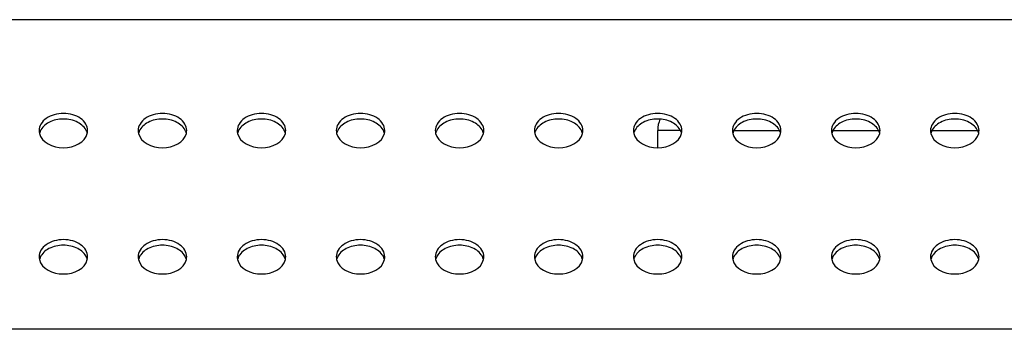
# Model space of a CAD drawing. Units: millimetres. Extents: x 0 to 559, y 0 to 432.
# Drawn here: x 375 to 385, y 226 to 229 of the extents above; entities that cross this region are included whole.
import ezdxf

# ---------------------------------------------------------------- set-up
doc = ezdxf.new("R2010")
doc.units = ezdxf.units.MM
doc.header["$LTSCALE"] = 30.734
doc.layers.add('3_ALL_AXES', color=7, linetype='CONTINUOUS')
doc.layers.add('7_ALL_FEATURES', color=7, linetype='CONTINUOUS')

msp = doc.modelspace()

# ---------------------------------------------------------------- linework, layer by layer
at = {"layer": '3_ALL_AXES', "color": 7, "linetype": 'Continuous'}
for centre, radius, start, end in [((375.1371, 228.0308), 0.1245, 180.06522, 193.21363), ((375.1439, 227.9723), 0.1316, 158.34313, 166.75657), ((375.1493, 227.9702), 0.1374, 156.44895, 158.37988), ((375.3657, 227.9702), 0.1374, 21.62012, 23.55105), ((375.3712, 227.9723), 0.1316, 13.24343, 21.65687), ((375.378, 228.0308), 0.1245, 346.78637, 359.93478), ((376.1371, 228.0308), 0.1245, 180.06522, 193.21363), ((376.1439, 227.9723), 0.1316, 158.34313, 166.75657), ((376.1493, 227.9702), 0.1374, 156.44895, 158.37988), ((376.3657, 227.9702), 0.1374, 21.62012, 23.55105), ((376.3712, 227.9723), 0.1316, 13.24343, 21.65687), ((376.378, 228.0308), 0.1245, 346.78637, 359.93478), ((377.1371, 228.0308), 0.1245, 180.06522, 193.21363), ((377.1439, 227.9723), 0.1316, 158.34313, 166.75657), ((377.1493, 227.9702), 0.1374, 156.44895, 158.37988), ((377.3657, 227.9702), 0.1374, 21.62012, 23.55105), ((377.3712, 227.9723), 0.1316, 13.24343, 21.65687), ((377.378, 228.0308), 0.1245, 346.78637, 359.93478), ((378.1371, 228.0308), 0.1245, 180.06522, 193.21363), ((378.1439, 227.9723), 0.1316, 158.34313, 166.75657), ((378.1493, 227.9702), 0.1374, 156.44895, 158.37988), ((378.3657, 227.9702), 0.1374, 21.62012, 23.55105), ((378.3712, 227.9723), 0.1316, 13.24343, 21.65687), ((378.378, 228.0308), 0.1245, 346.78637, 359.93478), ((379.1371, 228.0308), 0.1245, 180.06522, 193.21363), ((379.1439, 227.9723), 0.1316, 158.34313, 166.75657), ((379.1493, 227.9702), 0.1374, 156.44895, 158.37988), ((379.3657, 227.9702), 0.1374, 21.62012, 23.55105), ((379.3712, 227.9723), 0.1316, 13.24343, 21.65687), ((379.378, 228.0308), 0.1245, 346.78637, 359.93478), ((380.1371, 228.0308), 0.1245, 180.06522, 193.21363), ((380.1439, 227.9723), 0.1316, 158.34313, 166.75657), ((380.1493, 227.9702), 0.1374, 156.44895, 158.37988), ((380.3657, 227.9702), 0.1374, 21.62012, 23.55105), ((380.3712, 227.9723), 0.1316, 13.24343, 21.65687), ((380.378, 228.0308), 0.1245, 346.78637, 359.93478), ((381.1371, 228.0308), 0.1245, 180.06522, 193.21363), ((381.1439, 227.9723), 0.1316, 158.34313, 166.75657), ((381.1493, 227.9702), 0.1374, 156.44895, 158.37988), ((381.3657, 227.9702), 0.1374, 21.62012, 23.55105), ((381.3712, 227.9723), 0.1316, 13.24343, 21.65687), ((381.378, 228.0308), 0.1245, 346.78637, 359.93478), ((382.1371, 228.0308), 0.1245, 180.06522, 193.21363), ((382.1439, 227.9723), 0.1316, 158.34313, 166.75657), ((382.1493, 227.9702), 0.1374, 156.44895, 158.37988), ((382.3657, 227.9702), 0.1374, 21.62012, 23.55105), ((382.3712, 227.9723), 0.1316, 13.24343, 21.65687), ((382.378, 228.0308), 0.1245, 346.78637, 359.93478), ((383.1371, 228.0308), 0.1245, 180.06522, 193.21363), ((383.1439, 227.9723), 0.1316, 158.34313, 166.75657), ((383.1493, 227.9702), 0.1374, 156.44895, 158.37988), ((383.3657, 227.9702), 0.1374, 21.62012, 23.55105), ((383.3712, 227.9723), 0.1316, 13.24343, 21.65687), ((383.378, 228.0308), 0.1245, 346.78637, 359.93478), ((384.1371, 228.0308), 0.1245, 180.06522, 193.21363), ((384.1439, 227.9723), 0.1316, 158.34313, 166.75657), ((384.1493, 227.9702), 0.1374, 156.44895, 158.37988), ((384.3657, 227.9702), 0.1374, 21.62012, 23.55105), ((384.3712, 227.9723), 0.1316, 13.24343, 21.65687), ((384.378, 228.0308), 0.1245, 346.78637, 359.93478), ((375.1371, 226.758), 0.1245, 180.06522, 193.21363), ((375.1439, 226.6995), 0.1316, 158.34313, 166.75657), ((375.1493, 226.6974), 0.1374, 156.44895, 158.37988), ((375.3657, 226.6974), 0.1374, 21.62012, 23.55105), ((375.3712, 226.6995), 0.1316, 13.24343, 21.65687), ((375.378, 226.758), 0.1245, 346.78637, 359.93478), ((376.1371, 226.758), 0.1245, 180.06522, 193.21363), ((376.1439, 226.6995), 0.1316, 158.34313, 166.75657), ((376.1493, 226.6974), 0.1374, 156.44895, 158.37988), ((376.3657, 226.6974), 0.1374, 21.62012, 23.55105), ((376.3712, 226.6995), 0.1316, 13.24343, 21.65687), ((376.378, 226.758), 0.1245, 346.78637, 359.93478), ((377.1371, 226.758), 0.1245, 180.06522, 193.21363), ((377.1439, 226.6995), 0.1316, 158.34313, 166.75657), ((377.1493, 226.6974), 0.1374, 156.44895, 158.37988), ((377.3657, 226.6974), 0.1374, 21.62012, 23.55105), ((377.3712, 226.6995), 0.1316, 13.24343, 21.65687), ((377.378, 226.758), 0.1245, 346.78637, 359.93478), ((378.1371, 226.758), 0.1245, 180.06522, 193.21363), ((378.1439, 226.6995), 0.1316, 158.34313, 166.75657), ((378.1493, 226.6974), 0.1374, 156.44895, 158.37988), ((378.3657, 226.6974), 0.1374, 21.62012, 23.55105), ((378.3712, 226.6995), 0.1316, 13.24343, 21.65687), ((378.378, 226.758), 0.1245, 346.78637, 359.93478), ((379.1371, 226.758), 0.1245, 180.06522, 193.21363), ((379.1439, 226.6995), 0.1316, 158.34313, 166.75657), ((379.1493, 226.6974), 0.1374, 156.44895, 158.37988), ((379.3657, 226.6974), 0.1374, 21.62012, 23.55105), ((379.3712, 226.6995), 0.1316, 13.24343, 21.65687), ((379.378, 226.758), 0.1245, 346.78637, 359.93478), ((380.1371, 226.758), 0.1245, 180.06522, 193.21363), ((380.1439, 226.6995), 0.1316, 158.34313, 166.75657), ((380.1493, 226.6974), 0.1374, 156.44895, 158.37988), ((380.3657, 226.6974), 0.1374, 21.62012, 23.55105), ((380.3712, 226.6995), 0.1316, 13.24343, 21.65687), ((380.378, 226.758), 0.1245, 346.78637, 359.93478), ((381.1371, 226.758), 0.1245, 180.06522, 193.21363), ((381.1439, 226.6995), 0.1316, 158.34313, 166.75657), ((381.1493, 226.6974), 0.1374, 156.44895, 158.37988), ((381.3657, 226.6974), 0.1374, 21.62012, 23.55105), ((381.3712, 226.6995), 0.1316, 13.24343, 21.65687), ((381.378, 226.758), 0.1245, 346.78637, 359.93478), ((382.1371, 226.758), 0.1245, 180.06522, 193.21363), ((382.1439, 226.6995), 0.1316, 158.34313, 166.75657), ((382.1493, 226.6974), 0.1374, 156.44895, 158.37988), ((382.3657, 226.6974), 0.1374, 21.62012, 23.55105), ((382.3712, 226.6995), 0.1316, 13.24343, 21.65687), ((382.378, 226.758), 0.1245, 346.78637, 359.93478), ((383.1371, 226.758), 0.1245, 180.06522, 193.21363), ((383.1439, 226.6995), 0.1316, 158.34313, 166.75657), ((383.1493, 226.6974), 0.1374, 156.44895, 158.37988), ((383.3657, 226.6974), 0.1374, 21.62012, 23.55105), ((383.3712, 226.6995), 0.1316, 13.24343, 21.65687), ((383.378, 226.758), 0.1245, 346.78637, 359.93478), ((384.1371, 226.758), 0.1245, 180.06522, 193.21363), ((384.1439, 226.6995), 0.1316, 158.34313, 166.75657), ((384.1493, 226.6974), 0.1374, 156.44895, 158.37988), ((384.3657, 226.6974), 0.1374, 21.62012, 23.55105), ((384.3712, 226.6995), 0.1316, 13.24343, 21.65687), ((384.378, 226.758), 0.1245, 346.78637, 359.93478)]:
    msp.add_arc(centre, radius, start, end, dxfattribs=at)
for points, knots in [([(375.5025, 228.0306), (375.5025, 228.0536), (375.4876, 228.1029), (375.4305, 228.1594), (375.3503, 228.1956), (375.2575, 228.2082), (375.1648, 228.1956), (375.0845, 228.1594), (375.0274, 228.1029), (375.0125, 228.0536), (375.0125, 228.0306)], [0, 0, 0, 0, 0.104733, 0.222328, 0.356015, 0.5, 0.643985, 0.777672, 0.895267, 1, 1, 1, 1]), ([(376.5025, 228.0306), (376.5025, 228.0536), (376.4876, 228.1029), (376.4305, 228.1594), (376.3503, 228.1956), (376.2575, 228.2082), (376.1648, 228.1956), (376.0845, 228.1594), (376.0274, 228.1029), (376.0125, 228.0536), (376.0125, 228.0306)], [0, 0, 0, 0, 0.104733, 0.222328, 0.356015, 0.5, 0.643985, 0.777672, 0.895267, 1, 1, 1, 1]), ([(377.5025, 228.0306), (377.5025, 228.0536), (377.4876, 228.1029), (377.4305, 228.1594), (377.3503, 228.1956), (377.2575, 228.2082), (377.1648, 228.1956), (377.0845, 228.1594), (377.0274, 228.1029), (377.0125, 228.0536), (377.0125, 228.0306)], [0, 0, 0, 0, 0.104733, 0.222328, 0.356015, 0.5, 0.643985, 0.777672, 0.895267, 1, 1, 1, 1]), ([(378.5025, 228.0306), (378.5025, 228.0536), (378.4876, 228.1029), (378.4305, 228.1594), (378.3503, 228.1956), (378.2575, 228.2082), (378.1648, 228.1956), (378.0845, 228.1594), (378.0274, 228.1029), (378.0125, 228.0536), (378.0125, 228.0306)], [0, 0, 0, 0, 0.104733, 0.222328, 0.356015, 0.5, 0.643985, 0.777672, 0.895267, 1, 1, 1, 1]), ([(379.5025, 228.0306), (379.5025, 228.0536), (379.4876, 228.1029), (379.4305, 228.1594), (379.3503, 228.1956), (379.2575, 228.2082), (379.1648, 228.1956), (379.0845, 228.1594), (379.0274, 228.1029), (379.0125, 228.0536), (379.0125, 228.0306)], [0, 0, 0, 0, 0.104733, 0.222328, 0.356015, 0.5, 0.643985, 0.777672, 0.895267, 1, 1, 1, 1]), ([(380.5025, 228.0306), (380.5025, 228.0536), (380.4876, 228.1029), (380.4305, 228.1594), (380.3503, 228.1956), (380.2575, 228.2082), (380.1648, 228.1956), (380.0845, 228.1594), (380.0274, 228.1029), (380.0125, 228.0536), (380.0125, 228.0306)], [0, 0, 0, 0, 0.104733, 0.222328, 0.356015, 0.5, 0.643985, 0.777672, 0.895267, 1, 1, 1, 1]), ([(381.5025, 228.0306), (381.5025, 228.0536), (381.4876, 228.1029), (381.4305, 228.1594), (381.3503, 228.1956), (381.2575, 228.2082), (381.1648, 228.1956), (381.0845, 228.1594), (381.0274, 228.1029), (381.0125, 228.0536), (381.0125, 228.0306)], [0, 0, 0, 0, 0.104733, 0.222328, 0.356015, 0.5, 0.643985, 0.777672, 0.895267, 1, 1, 1, 1]), ([(382.5025, 228.0306), (382.5025, 228.0536), (382.4876, 228.1029), (382.4305, 228.1594), (382.3503, 228.1956), (382.2575, 228.2082), (382.1648, 228.1956), (382.0845, 228.1594), (382.0274, 228.1029), (382.0125, 228.0536), (382.0125, 228.0306)], [0, 0, 0, 0, 0.104733, 0.222328, 0.356015, 0.5, 0.643985, 0.777672, 0.895267, 1, 1, 1, 1]), ([(383.5025, 228.0306), (383.5025, 228.0536), (383.4876, 228.1029), (383.4305, 228.1594), (383.3503, 228.1956), (383.2575, 228.2082), (383.1648, 228.1956), (383.0845, 228.1594), (383.0274, 228.1029), (383.0125, 228.0536), (383.0125, 228.0306)], [0, 0, 0, 0, 0.104733, 0.222328, 0.356015, 0.5, 0.643985, 0.777672, 0.895267, 1, 1, 1, 1]), ([(384.5025, 228.0306), (384.5025, 228.0536), (384.4876, 228.1029), (384.4305, 228.1594), (384.3503, 228.1956), (384.2575, 228.2082), (384.1648, 228.1956), (384.0845, 228.1594), (384.0274, 228.1029), (384.0125, 228.0536), (384.0125, 228.0306)], [0, 0, 0, 0, 0.104733, 0.222328, 0.356015, 0.5, 0.643985, 0.777672, 0.895267, 1, 1, 1, 1]), ([(375.4917, 228.0251), (375.475, 228.0633), (375.4, 228.1292), (375.2575, 228.1572), (375.115, 228.1292), (375.04, 228.0633), (375.0234, 228.0251)], [0, 0, 0, 0, 0.22791, 0.5, 0.77209, 1, 1, 1, 1]), ([(376.4917, 228.0251), (376.475, 228.0633), (376.4, 228.1292), (376.2575, 228.1572), (376.115, 228.1292), (376.04, 228.0633), (376.0234, 228.0251)], [0, 0, 0, 0, 0.22791, 0.5, 0.77209, 1, 1, 1, 1]), ([(377.4917, 228.0251), (377.475, 228.0633), (377.4, 228.1292), (377.2575, 228.1572), (377.115, 228.1292), (377.04, 228.0633), (377.0234, 228.0251)], [0, 0, 0, 0, 0.22791, 0.5, 0.77209, 1, 1, 1, 1]), ([(378.4917, 228.0251), (378.475, 228.0633), (378.4, 228.1292), (378.2575, 228.1572), (378.115, 228.1292), (378.04, 228.0633), (378.0234, 228.0251)], [0, 0, 0, 0, 0.22791, 0.5, 0.77209, 1, 1, 1, 1]), ([(379.4917, 228.0251), (379.475, 228.0633), (379.4, 228.1292), (379.2575, 228.1572), (379.115, 228.1292), (379.04, 228.0633), (379.0234, 228.0251)], [0, 0, 0, 0, 0.22791, 0.5, 0.77209, 1, 1, 1, 1]), ([(380.4917, 228.0251), (380.475, 228.0633), (380.4, 228.1292), (380.2575, 228.1572), (380.115, 228.1292), (380.04, 228.0633), (380.0234, 228.0251)], [0, 0, 0, 0, 0.22791, 0.5, 0.77209, 1, 1, 1, 1]), ([(381.4917, 228.0251), (381.475, 228.0633), (381.4, 228.1292), (381.2575, 228.1572), (381.115, 228.1292), (381.04, 228.0633), (381.0234, 228.0251)], [0, 0, 0, 0, 0.22791, 0.5, 0.77209, 1, 1, 1, 1]), ([(382.4917, 228.0251), (382.475, 228.0633), (382.4, 228.1292), (382.2575, 228.1572), (382.115, 228.1292), (382.04, 228.0633), (382.0234, 228.0251)], [0, 0, 0, 0, 0.22791, 0.5, 0.77209, 1, 1, 1, 1]), ([(383.4917, 228.0251), (383.475, 228.0633), (383.4, 228.1292), (383.2575, 228.1572), (383.115, 228.1292), (383.04, 228.0633), (383.0234, 228.0251)], [0, 0, 0, 0, 0.22791, 0.5, 0.77209, 1, 1, 1, 1]), ([(384.4917, 228.0251), (384.475, 228.0633), (384.4, 228.1292), (384.2575, 228.1572), (384.115, 228.1292), (384.04, 228.0633), (384.0234, 228.0251)], [0, 0, 0, 0, 0.22791, 0.5, 0.77209, 1, 1, 1, 1]), ([(375.5025, 226.7579), (375.5025, 226.7808), (375.4876, 226.8301), (375.4305, 226.8866), (375.3503, 226.9228), (375.2575, 226.9354), (375.1648, 226.9228), (375.0845, 226.8866), (375.0274, 226.8301), (375.0125, 226.7808), (375.0125, 226.7579)], [0, 0, 0, 0, 0.104733, 0.222328, 0.356015, 0.5, 0.643985, 0.777672, 0.895267, 1, 1, 1, 1]), ([(375.4917, 226.7523), (375.475, 226.7905), (375.4, 226.8564), (375.2575, 226.8844), (375.115, 226.8564), (375.04, 226.7905), (375.0234, 226.7523)], [0, 0, 0, 0, 0.22791, 0.5, 0.77209, 1, 1, 1, 1]), ([(376.5025, 226.7579), (376.5025, 226.7808), (376.4876, 226.8301), (376.4305, 226.8866), (376.3503, 226.9228), (376.2575, 226.9354), (376.1648, 226.9228), (376.0845, 226.8866), (376.0274, 226.8301), (376.0125, 226.7808), (376.0125, 226.7579)], [0, 0, 0, 0, 0.104733, 0.222328, 0.356015, 0.5, 0.643985, 0.777672, 0.895267, 1, 1, 1, 1]), ([(376.4917, 226.7523), (376.475, 226.7905), (376.4, 226.8564), (376.2575, 226.8844), (376.115, 226.8564), (376.04, 226.7905), (376.0234, 226.7523)], [0, 0, 0, 0, 0.22791, 0.5, 0.77209, 1, 1, 1, 1]), ([(377.5025, 226.7579), (377.5025, 226.7808), (377.4876, 226.8301), (377.4305, 226.8866), (377.3503, 226.9228), (377.2575, 226.9354), (377.1648, 226.9228), (377.0845, 226.8866), (377.0274, 226.8301), (377.0125, 226.7808), (377.0125, 226.7579)], [0, 0, 0, 0, 0.104733, 0.222328, 0.356015, 0.5, 0.643985, 0.777672, 0.895267, 1, 1, 1, 1]), ([(377.4917, 226.7523), (377.475, 226.7905), (377.4, 226.8564), (377.2575, 226.8844), (377.115, 226.8564), (377.04, 226.7905), (377.0234, 226.7523)], [0, 0, 0, 0, 0.22791, 0.5, 0.77209, 1, 1, 1, 1]), ([(378.5025, 226.7579), (378.5025, 226.7808), (378.4876, 226.8301), (378.4305, 226.8866), (378.3503, 226.9228), (378.2575, 226.9354), (378.1648, 226.9228), (378.0845, 226.8866), (378.0274, 226.8301), (378.0125, 226.7808), (378.0125, 226.7579)], [0, 0, 0, 0, 0.104733, 0.222328, 0.356015, 0.5, 0.643985, 0.777672, 0.895267, 1, 1, 1, 1]), ([(378.4917, 226.7523), (378.475, 226.7905), (378.4, 226.8564), (378.2575, 226.8844), (378.115, 226.8564), (378.04, 226.7905), (378.0234, 226.7523)], [0, 0, 0, 0, 0.22791, 0.5, 0.77209, 1, 1, 1, 1]), ([(379.5025, 226.7579), (379.5025, 226.7808), (379.4876, 226.8301), (379.4305, 226.8866), (379.3503, 226.9228), (379.2575, 226.9354), (379.1648, 226.9228), (379.0845, 226.8866), (379.0274, 226.8301), (379.0125, 226.7808), (379.0125, 226.7579)], [0, 0, 0, 0, 0.104733, 0.222328, 0.356015, 0.5, 0.643985, 0.777672, 0.895267, 1, 1, 1, 1]), ([(379.4917, 226.7523), (379.475, 226.7905), (379.4, 226.8564), (379.2575, 226.8844), (379.115, 226.8564), (379.04, 226.7905), (379.0234, 226.7523)], [0, 0, 0, 0, 0.22791, 0.5, 0.77209, 1, 1, 1, 1]), ([(380.5025, 226.7579), (380.5025, 226.7808), (380.4876, 226.8301), (380.4305, 226.8866), (380.3503, 226.9228), (380.2575, 226.9354), (380.1648, 226.9228), (380.0845, 226.8866), (380.0274, 226.8301), (380.0125, 226.7808), (380.0125, 226.7579)], [0, 0, 0, 0, 0.104733, 0.222328, 0.356015, 0.5, 0.643985, 0.777672, 0.895267, 1, 1, 1, 1]), ([(380.4917, 226.7523), (380.475, 226.7905), (380.4, 226.8564), (380.2575, 226.8844), (380.115, 226.8564), (380.04, 226.7905), (380.0234, 226.7523)], [0, 0, 0, 0, 0.22791, 0.5, 0.77209, 1, 1, 1, 1]), ([(381.5025, 226.7579), (381.5025, 226.7808), (381.4876, 226.8301), (381.4305, 226.8866), (381.3503, 226.9228), (381.2575, 226.9354), (381.1648, 226.9228), (381.0845, 226.8866), (381.0274, 226.8301), (381.0125, 226.7808), (381.0125, 226.7579)], [0, 0, 0, 0, 0.104733, 0.222328, 0.356015, 0.5, 0.643985, 0.777672, 0.895267, 1, 1, 1, 1]), ([(381.4917, 226.7523), (381.475, 226.7905), (381.4, 226.8564), (381.2575, 226.8844), (381.115, 226.8564), (381.04, 226.7905), (381.0234, 226.7523)], [0, 0, 0, 0, 0.22791, 0.5, 0.77209, 1, 1, 1, 1]), ([(382.5025, 226.7579), (382.5025, 226.7808), (382.4876, 226.8301), (382.4305, 226.8866), (382.3503, 226.9228), (382.2575, 226.9354), (382.1648, 226.9228), (382.0845, 226.8866), (382.0274, 226.8301), (382.0125, 226.7808), (382.0125, 226.7579)], [0, 0, 0, 0, 0.104733, 0.222328, 0.356015, 0.5, 0.643985, 0.777672, 0.895267, 1, 1, 1, 1]), ([(382.4917, 226.7523), (382.475, 226.7905), (382.4, 226.8564), (382.2575, 226.8844), (382.115, 226.8564), (382.04, 226.7905), (382.0234, 226.7523)], [0, 0, 0, 0, 0.22791, 0.5, 0.77209, 1, 1, 1, 1]), ([(383.5025, 226.7579), (383.5025, 226.7808), (383.4876, 226.8301), (383.4305, 226.8866), (383.3503, 226.9228), (383.2575, 226.9354), (383.1648, 226.9228), (383.0845, 226.8866), (383.0274, 226.8301), (383.0125, 226.7808), (383.0125, 226.7579)], [0, 0, 0, 0, 0.104733, 0.222328, 0.356015, 0.5, 0.643985, 0.777672, 0.895267, 1, 1, 1, 1]), ([(383.4917, 226.7523), (383.475, 226.7905), (383.4, 226.8564), (383.2575, 226.8844), (383.115, 226.8564), (383.04, 226.7905), (383.0234, 226.7523)], [0, 0, 0, 0, 0.22791, 0.5, 0.77209, 1, 1, 1, 1]), ([(384.5025, 226.7579), (384.5025, 226.7808), (384.4876, 226.8301), (384.4305, 226.8866), (384.3503, 226.9228), (384.2575, 226.9354), (384.1648, 226.9228), (384.0845, 226.8866), (384.0274, 226.8301), (384.0125, 226.7808), (384.0125, 226.7579)], [0, 0, 0, 0, 0.104733, 0.222328, 0.356015, 0.5, 0.643985, 0.777672, 0.895267, 1, 1, 1, 1]), ([(384.4917, 226.7523), (384.475, 226.7905), (384.4, 226.8564), (384.2575, 226.8844), (384.115, 226.8564), (384.04, 226.7905), (384.0234, 226.7523)], [0, 0, 0, 0, 0.22791, 0.5, 0.77209, 1, 1, 1, 1])]:
    msp.add_open_spline(points, degree=3, knots=knots, dxfattribs=at)
for points in [[(375.0158, 228.0023), (375.0373, 227.9109), (375.2575, 227.8039), (375.4778, 227.9109), (375.4992, 228.0023)], [(376.0158, 228.0023), (376.0373, 227.9109), (376.2575, 227.8039), (376.4778, 227.9109), (376.4992, 228.0023)], [(377.0158, 228.0023), (377.0373, 227.9109), (377.2575, 227.8039), (377.4778, 227.9109), (377.4992, 228.0023)], [(378.0158, 228.0023), (378.0373, 227.9109), (378.2575, 227.8039), (378.4778, 227.9109), (378.4992, 228.0023)], [(379.0158, 228.0023), (379.0373, 227.9109), (379.2575, 227.8039), (379.4778, 227.9109), (379.4992, 228.0023)], [(380.0158, 228.0023), (380.0373, 227.9109), (380.2575, 227.8039), (380.4778, 227.9109), (380.4992, 228.0023)], [(381.0158, 228.0023), (381.0373, 227.9109), (381.2575, 227.8039), (381.4778, 227.9109), (381.4992, 228.0023)], [(382.0158, 228.0023), (382.0373, 227.9109), (382.2575, 227.8039), (382.4778, 227.9109), (382.4992, 228.0023)], [(383.0158, 228.0023), (383.0373, 227.9109), (383.2575, 227.8039), (383.4778, 227.9109), (383.4992, 228.0023)], [(384.0158, 228.0023), (384.0373, 227.9109), (384.2575, 227.8039), (384.4778, 227.9109), (384.4992, 228.0023)], [(375.0158, 226.7295), (375.0373, 226.6381), (375.2575, 226.5312), (375.4778, 226.6381), (375.4992, 226.7295)], [(376.0158, 226.7295), (376.0373, 226.6381), (376.2575, 226.5312), (376.4778, 226.6381), (376.4992, 226.7295)], [(377.0158, 226.7295), (377.0373, 226.6381), (377.2575, 226.5312), (377.4778, 226.6381), (377.4992, 226.7295)], [(378.0158, 226.7295), (378.0373, 226.6381), (378.2575, 226.5312), (378.4778, 226.6381), (378.4992, 226.7295)], [(379.0158, 226.7295), (379.0373, 226.6381), (379.2575, 226.5312), (379.4778, 226.6381), (379.4992, 226.7295)], [(380.0158, 226.7295), (380.0373, 226.6381), (380.2575, 226.5312), (380.4778, 226.6381), (380.4992, 226.7295)], [(381.0158, 226.7295), (381.0373, 226.6381), (381.2575, 226.5312), (381.4778, 226.6381), (381.4992, 226.7295)], [(382.0158, 226.7295), (382.0373, 226.6381), (382.2575, 226.5312), (382.4778, 226.6381), (382.4992, 226.7295)], [(383.0158, 226.7295), (383.0373, 226.6381), (383.2575, 226.5312), (383.4778, 226.6381), (383.4992, 226.7295)], [(384.0158, 226.7295), (384.0373, 226.6381), (384.2575, 226.5312), (384.4778, 226.6381), (384.4992, 226.7295)]]:
    msp.add_open_spline(points, degree=3, dxfattribs=at)
at = {"layer": '7_ALL_FEATURES', "color": 7, "linetype": 'Continuous'}
for p, q in [((468.6266, 229.1483), (362.8905, 229.1483)), ((381.4877, 228.0323), (381.2585, 228.0323)), ((381.2585, 227.8578), (381.2585, 228.0323)), ((382.0125, 228.0323), (382.5025, 228.0323)), ((383.0125, 228.0323), (383.5025, 228.0323)), ((384.0125, 228.0323), (384.5025, 228.0323)), ((466.4412, 226.0273), (365.0759, 226.0273))]:
    msp.add_line(p, q, dxfattribs=at)
msp.add_arc((381.5585, 228.0323), 0.3, 157.65472, 180, dxfattribs=at)

doc.saveas('drawing.dxf')
